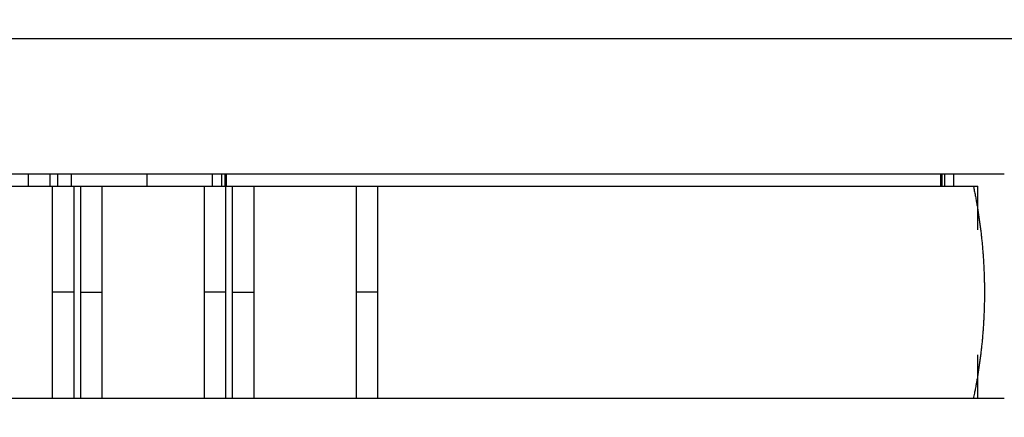
# Model space of a CAD drawing. Extents: x 37 to 594, y 0 to 399.
# Drawn here: x 393 to 425, y 134 to 147 of the extents above; entities that cross this region are included whole.
import ezdxf

# ---------------------------------------------------------------- set-up
doc = ezdxf.new("R2010")
doc.units = 0
doc.linetypes.add('HIDDENNEW0', pattern=[4.5, 1.5, -1.5, 1.5])
doc.layers.add('MUOTOVIIVAT', color=40, linetype='HIDDENNEW0')
doc.layers.add('TANGVIIVATNONDEF', color=3, linetype='HIDDENNEW0')

msp = doc.modelspace()

# ---------------------------------------------------------------- linework, layer by layer
at = {"layer": 'MUOTOVIIVAT', "color": 40, "linetype": 'CONTINUOUS'}
for p, q in [((382.34322, 142.27759), (425.45979, 142.27698)), ((393.33941, 141.87733), (393.33943, 142.27745)), ((394.28941, 142.27742), (394.28941, 141.87731)), ((394.74217, 142.27739), (394.74218, 141.87731)), ((397.24218, 141.87728), (397.2422, 142.27734)), ((399.68941, 142.27735), (399.68941, 141.87725)), ((399.80805, 141.87724), (399.80805, 142.27735)), ((399.8447, 142.27735), (399.8447, 141.87725)), ((423.37139, 141.87693), (423.37139, 142.27702)), ((423.40805, 142.27702), (423.40805, 141.87693)), ((423.48942, 142.27701), (423.48942, 141.87692)), ((390.76382, 141.8773), (394.11823, 141.87723)), ((393.33757, 141.87733), (393.33757, 141.87733)), ((394.11823, 141.87723), (394.83703, 141.87731)), ((394.83703, 141.87731), (395.04501, 141.87731)), ((395.04501, 141.87731), (395.76382, 141.87721)), ((395.76382, 141.87721), (399.11823, 141.87716)), ((399.11823, 141.87716), (399.83703, 141.87725)), ((399.83703, 141.87725), (400.04501, 141.87724)), ((400.04501, 141.87724), (400.76382, 141.87714)), ((400.76382, 141.87714), (404.11823, 141.87692)), ((404.11823, 141.87692), (404.83702, 141.87717)), ((404.83702, 141.87716), (424.441, 141.87691)), ((424.441, 141.87688), (424.59188, 141.87688)), ((424.5914, 140.43152), (424.59188, 141.87686)), ((424.59178, 134.877), (424.59134, 136.32201)), ((394.11815, 134.87743), (390.76372, 134.87748)), ((394.83694, 134.87731), (394.11813, 134.87744)), ((395.04492, 134.87731), (394.83694, 134.87731)), ((395.76372, 134.87739), (395.04492, 134.87731)), ((399.11813, 134.87736), (395.76372, 134.87741)), ((399.83694, 134.87725), (399.11813, 134.87735)), ((400.04492, 134.87724), (399.83694, 134.87725)), ((400.76372, 134.87732), (400.04492, 134.87724)), ((404.11813, 134.87729), (400.76372, 134.87734)), ((404.83694, 134.87718), (404.11813, 134.87724)), ((424.44095, 134.8769), (404.83694, 134.87718)), ((425.45969, 134.87701), (424.44095, 134.87701))]:
    msp.add_line(p, q, dxfattribs=at)
for points in [[(419.471, 151.80278, -0.000000001), (418.83703, 151.80278)], [(420.73893, 151.80278, -0.000000001), (420.10496, 151.80278)], [(393.63628, 125.35209, -0.000000011), (394.74574, 125.35209)], [(421.37281, 125.35211, 0.000000021), (423.2943, 125.35212)], [(388.08897, 125.35208, -0.000000015), (389.19843, 125.35208)], [(382.54166, 125.35207, -0.000000017), (383.65112, 125.35207, -0.000000018), (384.76058, 125.35207)], [(386.50476, 151.80277, -0.000000121), (385.8508, 151.80277, 0.000000027), (385.23683, 151.80276, 0.000000519), (384.68177, 151.80276, -0.000000146), (383.9689, 151.80276, -0.000001534), (382.87092, 151.80277, -0.00000083), (381.43301, 151.80278, -0.000000371)], [(387.7727, 151.80277, 0.000000031), (387.1438, 151.80277)], [(424.441, 141.87691), (424.45696, 141.80018, -0.001145779), (424.47256, 141.72339, -0.001146058), (424.48781, 141.64653, -0.00114615), (424.50271, 141.5696, -0.001146094), (424.51724, 141.49261, -0.001146106), (424.53143, 141.41556, -0.001146127), (424.54525, 141.33845, -0.001146156), (424.55872, 141.26128, -0.00114617), (424.57183, 141.18405, -0.001146198), (424.58459, 141.10677, -0.001146221), (424.59699, 141.02942, -0.001146251), (424.60904, 140.95202, -0.001146281), (424.62072, 140.87457, -0.001146313), (424.63206, 140.79706, -0.001146349), (424.64302, 140.7195, -0.001146382), (424.65364, 140.6419, -0.001146425), (424.6639, 140.56424, -0.00114646), (424.6738, 140.48653, -0.00114651), (424.68334, 140.40878, -0.001146546), (424.69253, 140.33098, -0.001146602), (424.70135, 140.25313, -0.001146639), (424.70982, 140.17524, -0.001146703), (424.71792, 140.09731, -0.001146741), (424.72568, 140.01934, -0.001146811), (424.73306, 139.94132, -0.001146851), (424.7401, 139.86327, -0.001146927), (424.74676, 139.78518, -0.001146968), (424.75308, 139.70705, -0.001147051), (424.75903, 139.62888, -0.001147093), (424.76462, 139.55068, -0.001147182), (424.76985, 139.47245, -0.001147225), (424.77472, 139.39419, -0.001147319), (424.77923, 139.31589, -0.001147364), (424.78338, 139.23756, -0.001147465), (424.78717, 139.15921, -0.001147508), (424.7906, 139.08082, -0.001147624), (424.79366, 139.00241, -0.001147663), (424.79637, 138.92397, -0.001147709), (424.79871, 138.84551, -0.00114782), (424.8007, 138.76703, -0.001148316), (424.80231, 138.68853, -0.001148489), (424.80357, 138.61004, -0.001148822), (424.80446, 138.53155, -0.001148285), (424.805, 138.45308, -0.001145861), (424.80517, 138.37463, -0.001145207), (424.80498, 138.29618, -0.001146368), (424.80442, 138.21775, -0.001147001), (424.80351, 138.13935, -0.001146877), (424.80223, 138.06096, -0.001146784), (424.8006, 137.98259, -0.001146662), (424.7986, 137.90424, -0.001146613), (424.79624, 137.82591, -0.001146475), (424.79352, 137.7476, -0.001146407), (424.79044, 137.66932, -0.001146285), (424.787, 137.59107, -0.001146224), (424.7832, 137.51284, -0.001146104), (424.77904, 137.43464, -0.001146041), (424.77453, 137.35646, -0.001145928), (424.76964, 137.27832, -0.001145866), (424.76441, 137.20021, -0.001145758), (424.75881, 137.12213, -0.001145698), (424.75285, 137.04408, -0.001145597), (424.74653, 136.96607, -0.001145536), (424.73986, 136.8881, -0.001145437), (424.73282, 136.81016, -0.001145383), (424.72544, 136.73225, -0.001145307), (424.71768, 136.65439, -0.001145231), (424.70958, 136.57657, -0.001145102), (424.70111, 136.49879, -0.001145109), (424.69229, 136.42105, -0.001145199), (424.6831, 136.34335, -0.001144914), (424.67357, 136.2657, -0.001144258), (424.66367, 136.1881, -0.001145017), (424.65342, 136.11053, -0.001146995), (424.6428, 136.03301, -0.00114409), (424.63184, 135.95556, -0.001137055), (424.62052, 135.87819, -0.001146855), (424.60884, 135.80079, -0.001170039), (424.59677, 135.72333, -0.001136753), (424.58441, 135.64623, -0.001061395), (424.57179, 135.56965, -0.001171404), (424.55856, 135.49189, -0.001396271), (424.5446, 135.41239, -0.001059803), (424.53129, 135.33778, -0.000363756), (424.51908, 135.27035, -0.001494801), (424.50259, 135.1839, -0.002572079), (424.47617, 135.05093, -0.001257362), (424.44095, 134.8769, -0.000666186)]]:
    msp.add_lwpolyline(points, format="xyb", dxfattribs=at)
at = {"layer": 'TANGVIIVATNONDEF', "color": 3, "linetype": 'CONTINUOUS'}
for p, q in [((394.03941, 142.27743), (394.03943, 141.87728)), ((399.38941, 141.87725), (399.38941, 142.27735)), ((423.78941, 142.27702), (423.78941, 141.87692)), ((394.83698, 138.37731), (394.11818, 138.37732)), ((395.04496, 138.37731), (395.76377, 138.3773)), ((399.83698, 138.37724), (399.11818, 138.37725)), ((400.04496, 138.37724), (400.76377, 138.37723)), ((404.83698, 138.37717), (404.11818, 138.37718))]:
    msp.add_line(p, q, dxfattribs=at)
for points in [[(388.14685, 125.38617, -0.00000002), (388.88536, 125.38617, -0.000000005), (389.62387, 125.38617, 0), (390.36237, 125.38617)], [(388.88601, 151.76869, 0.000000002), (389.6245, 151.76869)], [(394.05546, 151.76869, 0.000000003), (394.79395, 151.76869)], [(379.56064, 130.42878, -0.000000008), (380.81064, 130.42878)], [(408.31065, 130.4288, 0.000000009), (409.56, 130.4288)], [(402.91738, 151.7687, 0.000000005), (403.65587, 151.7687)], [(407.99924, 127.97547, 0.000000007), (407.0618, 127.97547)], [(404.39436, 151.7687, 0.000000006), (405.13285, 151.7687)], [(391.83938, 125.38617, -0.000000006), (392.57789, 125.38617)], [(393.3164, 125.38617, -0.000000007), (394.0549, 125.38617)], [(412.51778, 151.76871, 0.000000008), (413.25625, 151.76871)], [(420.186, 127.97547, 0.000000011), (419.24855, 127.97547)], [(424.87321, 127.97547, 0.000000012), (423.93577, 127.97547)], [(419.40508, 130.42882, 0.00000002), (420.81065, 130.42882, 0.000000037), (422.97554, 130.42882)], [(397.74743, 125.38617, -0.000000011), (398.48594, 125.38617)], [(399.22445, 125.38617, -0.000000012), (399.96295, 125.38617)], [(422.02628, 151.76872, 0.000000014), (422.85668, 151.76872, 0.000000024), (424.13569, 151.76872)], [(422.02622, 125.38614, -0.000000037), (422.85663, 125.38614, -0.000000067), (424.13566, 125.38613, -0.000000033), (425.81065, 125.38613)], [(382.23957, 151.76868, -0.000001031), (382.97806, 151.76869, -0.000001337), (383.71655, 151.76869, -0.000001038), (384.45505, 151.76869, -0.00000006), (385.19354, 151.76869, 0.000000264), (385.93203, 151.76869, 0.000000016), (386.67053, 151.76869, -0.000000066), (387.40902, 151.76869)], [(406.6095, 125.38616, -0.000000017), (407.34801, 125.38616)], [(409.56353, 125.38616, -0.000000019), (410.30203, 125.38616)], [(411.04054, 125.38616, -0.00000002), (411.77905, 125.38616, -0.000000021), (412.51755, 125.38616)], [(414.73317, 125.38616, -0.000000023), (415.47157, 125.38615, -0.000000023), (416.2097, 125.38615, -0.000000024), (416.94859, 125.38615)], [(417.68859, 125.38615, -0.000000025), (418.4256, 125.38615, -0.000000024), (419.1582, 125.38615, -0.000000027), (419.90261, 125.38614, -0.000000033), (420.66441, 125.38614)], [(382.23881, 125.38617, 0.000001023), (382.97731, 125.38617, 0.000001327), (383.71582, 125.38617, 0.000001031), (384.45432, 125.38617, 0.000000059), (385.19283, 125.38617, -0.000000263), (385.93134, 125.38617)], [(386.66984, 125.38617, 0.000000064), (387.40835, 125.38617)], [(425.81065, 146.72603), (424.56065, 146.72602, -0.000000053), (423.31065, 146.72602, -0.000000047), (422.06065, 146.72602, -0.000000053), (420.81065, 146.72602, -0.000000072), (419.56065, 146.72601, -0.000000087), (418.31065, 146.72601, -0.0000001), (417.06065, 146.72601, -0.000000112), (415.81064, 146.72601, -0.000000127), (414.56064, 146.72601, -0.00000014), (413.31064, 146.72601, -0.000000155), (412.06064, 146.72602, -0.000000167), (410.81064, 146.72602, -0.000000182), (409.56064, 146.72602, -0.000000195), (408.31064, 146.72603, -0.000000209), (407.06064, 146.72603, -0.000000222), (405.81064, 146.72604, -0.000000236), (404.56064, 146.72605, -0.000000249), (403.31065, 146.72606, -0.000000263), (402.06065, 146.72607, -0.000000276), (400.81065, 146.72608, -0.000000291), (399.56064, 146.7261, -0.000000304), (398.31065, 146.72611, -0.000000318), (397.0607, 146.72613, -0.000000331), (395.81066, 146.72615, -0.000000346), (394.5605, 146.72617, -0.000000358), (393.31066, 146.72619, -0.000000369), (392.06131, 146.72622, -0.000000386), (390.81067, 146.72624, -0.00000041), (389.55814, 146.72627, -0.000000409), (388.31068, 146.7263, -0.000000391), (387.07067, 146.72633, -0.000000451), (385.81069, 146.72637, -0.000000566), (384.52127, 146.72641, -0.00000043), (383.3107, 146.72645, -0.000000125), (382.21627, 146.72648, -0.000000651), (380.81071, 146.72653, -0.00000118), (378.64583, 146.72662, -0.000000581), (375.81074, 146.72674, -0.000000305)], [(394.11822, 141.87721), (394.11822, 141.78984, -0.000000087), (394.11822, 141.70245, -0.000000087), (394.11822, 141.61505, -0.000000087), (394.11822, 141.52765, -0.000000088), (394.11822, 141.44023, -0.000000089), (394.11822, 141.35281, -0.00000009), (394.11822, 141.26538, -0.000000091), (394.11822, 141.17794, -0.000000091), (394.11821, 141.0905, -0.000000092), (394.11821, 141.00304, -0.000000093), (394.11821, 140.91558, -0.000000094), (394.11821, 140.82812, -0.000000094), (394.11821, 140.74064, -0.000000095), (394.11821, 140.65316, -0.000000096), (394.11821, 140.56568, -0.000000097), (394.11821, 140.47819, -0.000000097), (394.11821, 140.39069, -0.000000098), (394.1182, 140.30319, -0.000000099), (394.1182, 140.21568, -0.0000001), (394.1182, 140.12817, -0.000000101), (394.1182, 140.04065, -0.000000101), (394.1182, 139.95313, -0.000000102), (394.1182, 139.86561, -0.000000103), (394.1182, 139.77808, -0.000000104), (394.1182, 139.69053, -0.000000104), (394.11819, 139.60301, -0.000000104), (394.11819, 139.51552, -0.000000106), (394.11819, 139.42793, -0.000000109), (394.11819, 139.34021, -0.000000107), (394.11819, 139.25284, -0.0000001), (394.11819, 139.16599, -0.000000111), (394.11818, 139.07774, -0.000000134), (394.11818, 138.98743, -0.000000102), (394.11818, 138.90264, -0.000000034), (394.11818, 138.82598, -0.000000147), (394.11818, 138.72753, -0.000000255), (394.11817, 138.57589, -0.000000125), (394.11817, 138.37731, -0.000000066)], [(394.83698, 138.37731), (394.83698, 138.46487, 0.000000043), (394.83698, 138.55242, 0.000000043), (394.83698, 138.63998, 0.000000043), (394.83699, 138.72754, 0.000000042), (394.83699, 138.81509, 0.000000041), (394.83699, 138.90265, 0.00000004), (394.83699, 138.9902, 0.00000004), (394.83699, 139.07775, 0.000000039), (394.83699, 139.1653, 0.000000038), (394.83699, 139.25285, 0.000000037), (394.837, 139.3404, 0.000000036), (394.837, 139.42795, 0.000000036), (394.837, 139.51549, 0.000000035), (394.837, 139.60303, 0.000000034), (394.837, 139.69057, 0.000000033), (394.837, 139.7781, 0.000000032), (394.837, 139.86563, 0.000000032), (394.837, 139.95316, 0.000000031), (394.83701, 140.04068, 0.00000003), (394.83701, 140.1282, 0.000000029), (394.83701, 140.21571, 0.000000028), (394.83701, 140.30322, 0.000000028), (394.83701, 140.39073, 0.000000027), (394.83701, 140.47823, 0.000000026), (394.83701, 140.56573, 0.000000025), (394.83701, 140.65321, 0.000000024), (394.83702, 140.74065, 0.000000024), (394.83702, 140.82817, 0.000000023), (394.83702, 140.91582, 0.000000022), (394.83702, 141.0031), (394.83702, 141.08986, 0.000000021), (394.83702, 141.17801, 0.000000023), (394.83702, 141.26821, 0.000000018), (394.83702, 141.35289), (394.83702, 141.42944, 0.000000022), (394.83703, 141.52773, 0.000000035), (394.83703, 141.6791, 0.000000017), (394.83703, 141.87732)], [(395.045, 141.87732), (395.045, 141.78993, -0.000000169), (395.045, 141.70254, -0.000000169), (395.045, 141.61514, -0.000000169), (395.045, 141.52773, -0.00000017), (395.045, 141.44031, -0.00000017), (395.045, 141.35288, -0.000000171), (395.045, 141.26545, -0.000000172), (395.04499, 141.17801, -0.000000172), (395.04499, 141.09056, -0.000000173), (395.04499, 141.0031, -0.000000173), (395.04499, 140.91564, -0.000000174), (395.04499, 140.82817, -0.000000175), (395.04499, 140.74069, -0.000000175), (395.04499, 140.65321, -0.000000176), (395.04499, 140.56572, -0.000000176), (395.04499, 140.47823, -0.000000177), (395.04499, 140.39073, -0.000000178), (395.04499, 140.30322, -0.000000178), (395.04499, 140.21571, -0.000000179), (395.04498, 140.1282, -0.00000018), (395.04498, 140.04068, -0.00000018), (395.04498, 139.95316, -0.000000181), (395.04498, 139.86563, -0.000000181), (395.04498, 139.7781, -0.000000182), (395.04498, 139.69055, -0.000000183), (395.04498, 139.60303, -0.000000182), (395.04497, 139.51553, -0.000000184), (395.04497, 139.42794, -0.000000189), (395.04497, 139.34022, -0.000000184), (395.04497, 139.25285, -0.000000172), (395.04497, 139.166, -0.000000191), (395.04496, 139.07775, -0.000000229), (395.04496, 138.98744, -0.000000174), (395.04496, 138.90265, -0.000000059), (395.04496, 138.82599, -0.000000247), (395.04496, 138.72754, -0.000000428), (395.04495, 138.5759, -0.000000209), (395.04495, 138.37731, -0.000000111)], [(395.76376, 138.37731), (395.76376, 138.46487, 0.000000122), (395.76376, 138.55242, 0.000000122), (395.76376, 138.63997, 0.000000122), (395.76376, 138.72753, 0.000000121), (395.76377, 138.81508, 0.00000012), (395.76377, 138.90263, 0.00000012), (395.76377, 138.99018, 0.000000119), (395.76377, 139.07773, 0.000000118), (395.76377, 139.16528, 0.000000118), (395.76377, 139.25283, 0.000000117), (395.76378, 139.34037, 0.000000117), (395.76378, 139.42791, 0.000000116), (395.76378, 139.51545, 0.000000115), (395.76378, 139.60299, 0.000000115), (395.76378, 139.69053, 0.000000114), (395.76378, 139.77806, 0.000000113), (395.76378, 139.86559, 0.000000113), (395.76379, 139.95311, 0.000000112), (395.76379, 140.04063, 0.000000111), (395.76379, 140.12815, 0.000000111), (395.76379, 140.21566, 0.00000011), (395.76379, 140.30317, 0.000000109), (395.76379, 140.39067, 0.000000109), (395.76379, 140.47817, 0.000000108), (395.76379, 140.56567, 0.000000107), (395.7638, 140.65315, 0.000000106), (395.7638, 140.74058, 0.000000106), (395.7638, 140.8281, 0.000000108), (395.7638, 140.91574, 0.000000104), (395.7638, 141.00303, 0.000000097), (395.7638, 141.08978, 0.000000106), (395.7638, 141.17793, 0.000000125), (395.7638, 141.26812, 0.000000095), (395.7638, 141.3528, 0.000000034), (395.7638, 141.42935, 0.000000132), (395.7638, 141.52764, 0.000000224), (395.76381, 141.679, 0.000000109), (395.76381, 141.87721, 0.000000058)], [(399.11822, 141.87716), (399.11822, 141.78978, -0.000000129), (399.11822, 141.70239, -0.000000129), (399.11822, 141.615, -0.000000129), (399.11822, 141.52759, -0.00000013), (399.11821, 141.44017, -0.000000131), (399.11821, 141.35275, -0.000000131), (399.11821, 141.26532, -0.000000132), (399.11821, 141.17788, -0.000000133), (399.11821, 141.09043, -0.000000133), (399.11821, 141.00298, -0.000000134), (399.11821, 140.91552, -0.000000135), (399.11821, 140.82805, -0.000000136), (399.11821, 140.74058, -0.000000136), (399.11821, 140.6531, -0.000000137), (399.11821, 140.56561, -0.000000138), (399.11821, 140.47812, -0.000000138), (399.11821, 140.39062, -0.000000139), (399.1182, 140.30312, -0.00000014), (399.1182, 140.21561, -0.000000141), (399.1182, 140.1281, -0.000000141), (399.1182, 140.04058, -0.000000142), (399.1182, 139.95306, -0.000000143), (399.1182, 139.86554, -0.000000144), (399.1182, 139.77801, -0.000000145), (399.11819, 139.69047, -0.000000145), (399.11819, 139.60295, -0.000000145), (399.11819, 139.51545, -0.000000147), (399.11819, 139.42787, -0.000000151), (399.11819, 139.34015, -0.000000147), (399.11819, 139.25278, -0.000000138), (399.11818, 139.16593, -0.000000153), (399.11818, 139.07768, -0.000000184), (399.11818, 138.98737, -0.00000014), (399.11818, 138.90258, -0.000000047), (399.11818, 138.82592, -0.000000199), (399.11817, 138.72748, -0.000000346), (399.11817, 138.57584, -0.000000169), (399.11817, 138.37726, -0.00000009)], [(399.83698, 138.37726), (399.83698, 138.46482, 0.000000083), (399.83698, 138.55237, 0.000000084), (399.83698, 138.63993, 0.000000083), (399.83698, 138.72748, 0.000000082), (399.83698, 138.81504, 0.000000082), (399.83699, 138.90259, 0.000000081), (399.83699, 138.99014, 0.00000008), (399.83699, 139.07769, 0.000000079), (399.83699, 139.16524, 0.000000079), (399.83699, 139.25279, 0.000000078), (399.83699, 139.34034, 0.000000077), (399.837, 139.42788, 0.000000076), (399.837, 139.51543, 0.000000076), (399.837, 139.60297, 0.000000075), (399.837, 139.6905, 0.000000074), (399.837, 139.77804, 0.000000073), (399.837, 139.86557, 0.000000073), (399.837, 139.95309, 0.000000072), (399.837, 140.04062, 0.000000071), (399.83701, 140.12814, 0.00000007), (399.83701, 140.21565, 0.00000007), (399.83701, 140.30316, 0.000000069), (399.83701, 140.39066, 0.000000068), (399.83701, 140.47816, 0.000000067), (399.83701, 140.56567, 0.000000066), (399.83701, 140.65315, 0.000000065), (399.83701, 140.74059, 0.000000065), (399.83702, 140.82811, 0.000000066), (399.83702, 140.91576, 0.000000063), (399.83702, 141.00304, 0.000000058), (399.83702, 141.0898, 0.000000063), (399.83702, 141.17795, 0.000000074), (399.83702, 141.26815, 0.000000056), (399.83702, 141.35283, 0.000000021), (399.83702, 141.42938, 0.000000077), (399.83702, 141.52767, 0.000000129), (399.83702, 141.67905, 0.000000063), (399.83703, 141.87726, 0.000000033)], [(400.04499, 141.87726), (400.04499, 141.78988, -0.000000208), (400.04499, 141.70249, -0.000000208), (400.04499, 141.61508, -0.000000208), (400.04499, 141.52767, -0.000000209), (400.04499, 141.44025, -0.000000209), (400.04499, 141.35283, -0.00000021), (400.04499, 141.26539, -0.000000211), (400.04499, 141.17795, -0.000000211), (400.04499, 141.0905, -0.000000212), (400.04499, 141.00304, -0.000000213), (400.04499, 140.91558, -0.000000213), (400.04499, 140.82811, -0.000000214), (400.04499, 140.74063, -0.000000214), (400.04499, 140.65315, -0.000000215), (400.04499, 140.56566, -0.000000216), (400.04499, 140.47816, -0.000000216), (400.04499, 140.39066, -0.000000217), (400.04499, 140.30316, -0.000000218), (400.04498, 140.21565, -0.000000218), (400.04498, 140.12813, -0.000000219), (400.04498, 140.04061, -0.00000022), (400.04498, 139.95309, -0.00000022), (400.04498, 139.86557, -0.000000221), (400.04498, 139.77803, -0.000000222), (400.04498, 139.69049, -0.000000222), (400.04497, 139.60296, -0.000000221), (400.04497, 139.51547, -0.000000224), (400.04497, 139.42788, -0.000000229), (400.04497, 139.34016, -0.000000223), (400.04497, 139.25279, -0.000000209), (400.04496, 139.16594, -0.000000232), (400.04496, 139.07769, -0.000000278), (400.04496, 138.98738, -0.000000211), (400.04496, 138.90259, -0.000000071), (400.04496, 138.82593, -0.0000003), (400.04495, 138.72748, -0.000000518), (400.04495, 138.57584, -0.000000254), (400.04494, 138.37726, -0.000000134)], [(400.76375, 138.37721), (400.76375, 138.46477, 0.000000162), (400.76376, 138.55232, 0.000000163), (400.76376, 138.63988, 0.000000162), (400.76376, 138.72743, 0.000000161), (400.76376, 138.81499, 0.000000161), (400.76377, 138.90254, 0.00000016), (400.76377, 138.99009, 0.000000159), (400.76377, 139.07765, 0.000000159), (400.76377, 139.1652, 0.000000158), (400.76377, 139.25274, 0.000000157), (400.76377, 139.34029, 0.000000157), (400.76378, 139.42783, 0.000000156), (400.76378, 139.51538, 0.000000155), (400.76378, 139.60292, 0.000000154), (400.76378, 139.69045, 0.000000154), (400.76378, 139.77798, 0.000000153), (400.76378, 139.86551, 0.000000152), (400.76379, 139.95304, 0.000000152), (400.76379, 140.04056, 0.000000151), (400.76379, 140.12808, 0.00000015), (400.76379, 140.21559, 0.00000015), (400.76379, 140.3031, 0.000000149), (400.76379, 140.3906, 0.000000148), (400.76379, 140.4781, 0.000000148), (400.76379, 140.56561, 0.000000147), (400.76379, 140.65308, 0.000000145), (400.7638, 140.74052, 0.000000146), (400.7638, 140.82804, 0.000000148), (400.7638, 140.91568, 0.000000143), (400.7638, 141.00297, 0.000000134), (400.7638, 141.08972, 0.000000146), (400.7638, 141.17787, 0.000000173), (400.7638, 141.26807, 0.000000131), (400.7638, 141.35274, 0.000000046), (400.7638, 141.42929, 0.000000183), (400.7638, 141.52758, 0.000000312), (400.7638, 141.67895, 0.000000153), (400.7638, 141.87716, 0.000000081)], [(404.11821, 141.87691), (404.11821, 141.78953, -0.00000017), (404.11821, 141.70215, -0.00000017), (404.11821, 141.61476, -0.00000017), (404.11821, 141.52736, -0.000000171), (404.11821, 141.43995, -0.000000172), (404.11821, 141.35253, -0.000000173), (404.11821, 141.2651, -0.000000173), (404.11821, 141.17767, -0.000000174), (404.11821, 141.09023, -0.000000175), (404.11821, 141.00278, -0.000000175), (404.11821, 140.91532, -0.000000176), (404.11821, 140.82786, -0.000000177), (404.11821, 140.74039, -0.000000177), (404.11821, 140.65291, -0.000000178), (404.11821, 140.56543, -0.000000179), (404.11821, 140.47794, -0.000000179), (404.1182, 140.39045, -0.00000018), (404.1182, 140.30295, -0.000000181), (404.1182, 140.21545, -0.000000182), (404.1182, 140.12794, -0.000000182), (404.1182, 140.04043, -0.000000183), (404.1182, 139.95291, -0.000000184), (404.1182, 139.86539, -0.000000184), (404.1182, 139.77787, -0.000000185), (404.11819, 139.69033, -0.000000186), (404.11819, 139.60281, -0.000000185), (404.11819, 139.51532, -0.000000187), (404.11819, 139.42773, -0.000000192), (404.11819, 139.34002, -0.000000187), (404.11818, 139.25265, -0.000000175), (404.11818, 139.16581, -0.000000194), (404.11818, 139.07756, -0.000000233), (404.11818, 138.98725, -0.000000177), (404.11818, 138.90247, -0.00000006), (404.11817, 138.82581, -0.000000252), (404.11817, 138.72737, -0.000000437), (404.11817, 138.57573, -0.000000214), (404.11816, 138.37716, -0.000000113)], [(404.83697, 138.37716), (404.83697, 138.46472, 0.000000124), (404.83698, 138.55227, 0.000000124), (404.83698, 138.63983, 0.000000124), (404.83698, 138.72739, 0.000000123), (404.83698, 138.81494, 0.000000122), (404.83698, 138.9025, 0.000000121), (404.83699, 138.99005, 0.000000121), (404.83699, 139.07761, 0.00000012), (404.83699, 139.16516, 0.000000119), (404.83699, 139.25271, 0.000000118), (404.83699, 139.34026, 0.000000118), (404.83699, 139.4278, 0.000000117), (404.837, 139.51535, 0.000000116), (404.837, 139.60289, 0.000000116), (404.837, 139.69042, 0.000000115), (404.837, 139.77796, 0.000000114), (404.837, 139.86549, 0.000000113), (404.837, 139.95302, 0.000000113), (404.837, 140.04054, 0.000000112), (404.83701, 140.12806, 0.000000111), (404.83701, 140.21557, 0.000000111), (404.83701, 140.30308, 0.00000011), (404.83701, 140.39059, 0.000000109), (404.83701, 140.47809, 0.000000109), (404.83701, 140.56559, 0.000000108), (404.83701, 140.65307, 0.000000106), (404.83701, 140.74051, 0.000000107), (404.83701, 140.82803, 0.000000108), (404.83701, 140.91567, 0.000000104), (404.83702, 141.00296, 0.000000097), (404.83702, 141.08972, 0.000000106), (404.83702, 141.17786, 0.000000125), (404.83702, 141.26806, 0.000000095), (404.83702, 141.35274, 0.000000034), (404.83702, 141.42929, 0.000000131), (404.83702, 141.52758, 0.000000223), (404.83702, 141.67895, 0.000000109), (404.83702, 141.87716, 0.000000058)], [(394.11817, 138.37731), (394.11817, 138.28976, -0.000000118), (394.11817, 138.20221, -0.000000117), (394.11817, 138.11465, -0.000000118), (394.11817, 138.0271, -0.000000119), (394.11817, 137.93955, -0.00000012), (394.11817, 137.852, -0.000000121), (394.11817, 137.76445, -0.000000121), (394.11817, 137.6769, -0.000000122), (394.11816, 137.58935, -0.000000123), (394.11816, 137.5018, -0.000000124), (394.11816, 137.41426, -0.000000125), (394.11816, 137.32672, -0.000000125), (394.11816, 137.23918, -0.000000126), (394.11816, 137.15164, -0.000000127), (394.11816, 137.06411, -0.000000128), (394.11816, 136.97658, -0.000000129), (394.11816, 136.88905, -0.000000129), (394.11816, 136.80153, -0.00000013), (394.11816, 136.71401, -0.000000131), (394.11815, 136.62649, -0.000000132), (394.11815, 136.53898, -0.000000133), (394.11815, 136.45147, -0.000000134), (394.11815, 136.36398, -0.000000134), (394.11815, 136.27648, -0.000000136), (394.11815, 136.18897, -0.000000136), (394.11815, 136.1015, -0.000000136), (394.11814, 136.01407, -0.000000138), (394.11814, 135.92655, -0.000000142), (394.11814, 135.83891, -0.000000138), (394.11814, 135.75163, -0.00000013), (394.11814, 135.66487, -0.000000144), (394.11814, 135.57673, -0.000000174), (394.11813, 135.48654, -0.000000132), (394.11813, 135.40186, -0.000000044), (394.11813, 135.32532, -0.000000189), (394.11813, 135.22703, -0.000000329), (394.11812, 135.07567, -0.000000161), (394.11812, 134.87746, -0.000000085)], [(394.83693, 134.87731), (394.83693, 134.96469, 0.000000077), (394.83693, 135.05209, 0.000000077), (394.83693, 135.13949, 0.000000077), (394.83694, 135.2269, 0.000000075), (394.83694, 135.31431, 0.000000075), (394.83694, 135.40174, 0.000000074), (394.83694, 135.48917, 0.000000073), (394.83694, 135.57662, 0.000000072), (394.83694, 135.66407, 0.000000071), (394.83694, 135.75152, 0.00000007), (394.83695, 135.83899, 0.000000069), (394.83695, 135.92646, 0.000000069), (394.83695, 136.01393, 0.000000068), (394.83695, 136.10141, 0.000000067), (394.83695, 136.1889, 0.000000066), (394.83695, 136.2764, 0.000000065), (394.83695, 136.3639, 0.000000064), (394.83696, 136.4514, 0.000000064), (394.83696, 136.53891, 0.000000063), (394.83696, 136.62643, 0.000000062), (394.83696, 136.71394, 0.000000061), (394.83696, 136.80147, 0.00000006), (394.83696, 136.88899, 0.000000059), (394.83696, 136.97652, 0.000000059), (394.83696, 137.06407, 0.000000058), (394.83697, 137.1516, 0.000000056), (394.83697, 137.23909, 0.000000056), (394.83697, 137.32668, 0.000000056), (394.83697, 137.4144, 0.000000054), (394.83697, 137.50177, 0.00000005), (394.83697, 137.58862, 0.000000054), (394.83697, 137.67687, 0.000000062), (394.83697, 137.76719, 0.000000047), (394.83697, 137.85198), (394.83697, 137.92864, 0.000000064), (394.83698, 138.02709, 0.000000107), (394.83698, 138.17873, 0.000000052), (394.83698, 138.37731, 0.000000028)], [(395.04495, 138.37731), (395.04495, 138.28976, -0.000000194), (395.04495, 138.2022, -0.000000194), (395.04495, 138.11464, -0.000000194), (395.04495, 138.02709, -0.000000195), (395.04495, 137.93953, -0.000000196), (395.04495, 137.85198, -0.000000196), (395.04495, 137.76442, -0.000000197), (395.04495, 137.67687, -0.000000198), (395.04494, 137.58932, -0.000000198), (395.04494, 137.50177, -0.000000199), (395.04494, 137.41422, -0.0000002), (395.04494, 137.32668, -0.0000002), (395.04494, 137.23913, -0.000000201), (395.04494, 137.15159, -0.000000202), (395.04494, 137.06406, -0.000000202), (395.04494, 136.97652, -0.000000203), (395.04494, 136.88899, -0.000000204), (395.04494, 136.80146, -0.000000204), (395.04494, 136.71394, -0.000000205), (395.04494, 136.62642, -0.000000206), (395.04493, 136.53891, -0.000000207), (395.04493, 136.4514, -0.000000207), (395.04493, 136.3639, -0.000000208), (395.04493, 136.27639, -0.000000209), (395.04493, 136.18889, -0.000000209), (395.04493, 136.10141, -0.000000209), (395.04492, 136.01397, -0.000000211), (395.04492, 135.92645, -0.000000216), (395.04492, 135.83881, -0.000000211), (395.04492, 135.75152, -0.000000197), (395.04492, 135.66476, -0.000000219), (395.04491, 135.57661, -0.000000262), (395.04491, 135.48642, -0.000000199), (395.04491, 135.40174, -0.000000067), (395.04491, 135.32519, -0.000000283), (395.04491, 135.2269, -0.00000049), (395.0449, 135.07553, -0.00000024), (395.0449, 134.87731, -0.000000127)], [(395.7637, 134.87741), (395.76371, 134.96479, 0.00000015), (395.76371, 135.05218, 0.000000151), (395.76371, 135.13957, 0.00000015), (395.76371, 135.22698, 0.000000149), (395.76372, 135.31439, 0.000000148), (395.76372, 135.40182, 0.000000148), (395.76372, 135.48925, 0.000000147), (395.76372, 135.57668, 0.000000146), (395.76372, 135.66413, 0.000000146), (395.76372, 135.75158, 0.000000145), (395.76373, 135.83904, 0.000000144), (395.76373, 135.92651, 0.000000143), (395.76373, 136.01398, 0.000000143), (395.76373, 136.10146, 0.000000142), (395.76373, 136.18895, 0.000000141), (395.76373, 136.27644, 0.000000141), (395.76374, 136.36393, 0.00000014), (395.76374, 136.45144, 0.000000139), (395.76374, 136.53894, 0.000000138), (395.76374, 136.62646, 0.000000138), (395.76374, 136.71397, 0.000000137), (395.76374, 136.80149, 0.000000136), (395.76374, 136.88901, 0.000000136), (395.76374, 136.97655, 0.000000135), (395.76375, 137.06409, 0.000000134), (395.76375, 137.15161, 0.000000133), (395.76375, 137.23911, 0.000000133), (395.76375, 137.32669, 0.000000135), (395.76375, 137.41441, 0.000000131), (395.76375, 137.50178, 0.000000121), (395.76375, 137.58863, 0.000000133), (395.76375, 137.67688, 0.000000157), (395.76375, 137.76719, 0.000000119), (395.76375, 137.85198, 0.000000042), (395.76375, 137.92864, 0.000000166), (395.76375, 138.02709, 0.000000283), (395.76375, 138.17873, 0.000000138), (395.76376, 138.37731, 0.000000073)], [(399.11817, 138.37726), (399.11817, 138.28971, -0.000000158), (399.11817, 138.20215, -0.000000158), (399.11817, 138.1146, -0.000000158), (399.11817, 138.02704, -0.000000159), (399.11817, 137.93949, -0.00000016), (399.11816, 137.85194, -0.000000161), (399.11816, 137.76438, -0.000000161), (399.11816, 137.67683, -0.000000162), (399.11816, 137.58928, -0.000000163), (399.11816, 137.50174, -0.000000164), (399.11816, 137.41419, -0.000000165), (399.11816, 137.32665, -0.000000165), (399.11816, 137.2391, -0.000000166), (399.11816, 137.15157, -0.000000167), (399.11816, 137.06403, -0.000000168), (399.11816, 136.9765, -0.000000169), (399.11816, 136.88897, -0.000000169), (399.11816, 136.80145, -0.00000017), (399.11815, 136.71393, -0.000000171), (399.11815, 136.62641, -0.000000172), (399.11815, 136.5389, -0.000000172), (399.11815, 136.45139, -0.000000173), (399.11815, 136.36389, -0.000000174), (399.11815, 136.27639, -0.000000175), (399.11815, 136.18889, -0.000000176), (399.11814, 136.10141, -0.000000175), (399.11814, 136.01398, -0.000000178), (399.11814, 135.92646, -0.000000182), (399.11814, 135.83882, -0.000000178), (399.11814, 135.75153, -0.000000166), (399.11814, 135.66478, -0.000000185), (399.11813, 135.57663, -0.000000222), (399.11813, 135.48644, -0.000000169), (399.11813, 135.40177, -0.000000057), (399.11813, 135.32522, -0.00000024), (399.11812, 135.22693, -0.000000417), (399.11812, 135.07557, -0.000000204), (399.11812, 134.87736, -0.000000108)], [(399.83692, 134.87726), (399.83693, 134.96464, 0.000000116), (399.83693, 135.05203, 0.000000116), (399.83693, 135.13943, 0.000000116), (399.83693, 135.22684, 0.000000114), (399.83693, 135.31426, 0.000000114), (399.83694, 135.40168, 0.000000113), (399.83694, 135.48912, 0.000000112), (399.83694, 135.57656, 0.000000111), (399.83694, 135.66401, 0.00000011), (399.83694, 135.75146, 0.000000109), (399.83694, 135.83892, 0.000000109), (399.83695, 135.92639, 0.000000108), (399.83695, 136.01387, 0.000000107), (399.83695, 136.10135, 0.000000106), (399.83695, 136.18884, 0.000000105), (399.83695, 136.27633, 0.000000105), (399.83695, 136.36383, 0.000000104), (399.83695, 136.45134, 0.000000103), (399.83696, 136.53885, 0.000000102), (399.83696, 136.62636, 0.000000101), (399.83696, 136.71388, 0.000000101), (399.83696, 136.8014, 0.0000001), (399.83696, 136.88893, 0.000000099), (399.83696, 136.97646, 0.000000098), (399.83696, 137.06401, 0.000000097), (399.83696, 137.15153, 0.000000096), (399.83697, 137.23903, 0.000000096), (399.83697, 137.32662, 0.000000097), (399.83697, 137.41434, 0.000000094), (399.83697, 137.50171, 0.000000087), (399.83697, 137.58856, 0.000000095), (399.83697, 137.67681, 0.000000111), (399.83697, 137.76713, 0.000000084), (399.83697, 137.85192, 0.00000003), (399.83697, 137.92858, 0.000000116), (399.83697, 138.02703, 0.000000197), (399.83697, 138.17867, 0.000000096), (399.83698, 138.37726, 0.000000051)], [(400.04494, 138.37726), (400.04494, 138.2897, -0.000000234), (400.04494, 138.20215, -0.000000234), (400.04494, 138.11459, -0.000000234), (400.04494, 138.02703, -0.000000235), (400.04494, 137.93948, -0.000000236), (400.04494, 137.85192, -0.000000237), (400.04494, 137.76437, -0.000000237), (400.04494, 137.67681, -0.000000238), (400.04494, 137.58926, -0.000000239), (400.04494, 137.50171, -0.00000024), (400.04494, 137.41416, -0.00000024), (400.04494, 137.32662, -0.000000241), (400.04494, 137.23907, -0.000000242), (400.04494, 137.15153, -0.000000243), (400.04494, 137.06399, -0.000000243), (400.04494, 136.97646, -0.000000244), (400.04494, 136.88893, -0.000000245), (400.04494, 136.8014, -0.000000245), (400.04494, 136.71388, -0.000000246), (400.04493, 136.62636, -0.000000247), (400.04493, 136.53884, -0.000000248), (400.04493, 136.45134, -0.000000248), (400.04493, 136.36383, -0.000000249), (400.04493, 136.27633, -0.00000025), (400.04493, 136.18883, -0.00000025), (400.04493, 136.10135, -0.00000025), (400.04492, 136.01391, -0.000000253), (400.04492, 135.92639, -0.000000259), (400.04492, 135.83875, -0.000000252), (400.04492, 135.75146, -0.000000236), (400.04492, 135.6647, -0.000000261), (400.04491, 135.57656, -0.000000313), (400.04491, 135.48636, -0.000000238), (400.04491, 135.40168, -0.00000008), (400.04491, 135.32513, -0.000000338), (400.0449, 135.22684, -0.000000584), (400.0449, 135.07547, -0.000000286), (400.04489, 134.87726, -0.000000151)], [(400.7637, 134.87731), (400.7637, 134.96469, 0.000000192), (400.76371, 135.05208, 0.000000192), (400.76371, 135.13948, 0.000000192), (400.76371, 135.22689, 0.000000191), (400.76371, 135.3143, 0.00000019), (400.76372, 135.40173, 0.000000189), (400.76372, 135.48916, 0.000000188), (400.76372, 135.5766, 0.000000188), (400.76372, 135.66404, 0.000000187), (400.76372, 135.7515, 0.000000186), (400.76373, 135.83896, 0.000000185), (400.76373, 135.92643, 0.000000185), (400.76373, 136.0139, 0.000000184), (400.76373, 136.10138, 0.000000183), (400.76373, 136.18887, 0.000000182), (400.76373, 136.27636, 0.000000182), (400.76374, 136.36386, 0.000000181), (400.76374, 136.45136, 0.00000018), (400.76374, 136.53887, 0.000000179), (400.76374, 136.62638, 0.000000179), (400.76374, 136.7139, 0.000000178), (400.76374, 136.80142, 0.000000177), (400.76374, 136.88894, 0.000000176), (400.76374, 136.97647, 0.000000176), (400.76374, 137.06401, 0.000000175), (400.76375, 137.15153, 0.000000173), (400.76375, 137.23903, 0.000000174), (400.76375, 137.32661, 0.000000176), (400.76375, 137.41433, 0.000000171), (400.76375, 137.5017, 0.000000159), (400.76375, 137.58855, 0.000000175), (400.76375, 137.67679, 0.000000207), (400.76375, 137.76711, 0.000000157), (400.76375, 137.8519, 0.000000055), (400.76375, 137.92855, 0.000000219), (400.76375, 138.027, 0.000000373), (400.76375, 138.17863, 0.000000182), (400.76375, 138.37721, 0.000000097)], [(404.11816, 138.37716), (404.11816, 138.28961, -0.000000198), (404.11816, 138.20205, -0.000000198), (404.11816, 138.1145, -0.000000198), (404.11816, 138.02695, -0.000000199), (404.11816, 137.93939, -0.0000002), (404.11816, 137.85184, -0.000000201), (404.11816, 137.76429, -0.000000202), (404.11816, 137.67674, -0.000000202), (404.11816, 137.58919, -0.000000203), (404.11816, 137.50164, -0.000000204), (404.11816, 137.4141, -0.000000205), (404.11816, 137.32655, -0.000000205), (404.11816, 137.23901, -0.000000206), (404.11816, 137.15148, -0.000000207), (404.11816, 137.06394, -0.000000208), (404.11816, 136.97641, -0.000000208), (404.11816, 136.88888, -0.000000209), (404.11815, 136.80136, -0.00000021), (404.11815, 136.71383, -0.000000211), (404.11815, 136.62632, -0.000000211), (404.11815, 136.5388, -0.000000212), (404.11815, 136.4513, -0.000000213), (404.11815, 136.3638, -0.000000214), (404.11815, 136.2763, -0.000000215), (404.11814, 136.1888, -0.000000215), (404.11814, 136.10132, -0.000000215), (404.11814, 136.01389, -0.000000217), (404.11814, 135.92637, -0.000000223), (404.11814, 135.83872, -0.000000217), (404.11814, 135.75144, -0.000000203), (404.11813, 135.66468, -0.000000225), (404.11813, 135.57654, -0.00000027), (404.11813, 135.48634, -0.000000205), (404.11813, 135.40167, -0.000000069), (404.11812, 135.32512, -0.000000292), (404.11812, 135.22683, -0.000000506), (404.11812, 135.07547, -0.000000248), (404.11811, 134.87726, -0.000000131)], [(404.83692, 134.87716), (404.83692, 134.96454, 0.000000155), (404.83693, 135.05194, 0.000000155), (404.83693, 135.13934, 0.000000154), (404.83693, 135.22675, 0.000000153), (404.83693, 135.31417, 0.000000152), (404.83693, 135.40159, 0.000000152), (404.83694, 135.48903, 0.000000151), (404.83694, 135.57647, 0.00000015), (404.83694, 135.66392, 0.000000149), (404.83694, 135.75138, 0.000000149), (404.83694, 135.83884, 0.000000148), (404.83694, 135.92631, 0.000000147), (404.83695, 136.01379, 0.000000146), (404.83695, 136.10127, 0.000000145), (404.83695, 136.18876, 0.000000145), (404.83695, 136.27626, 0.000000144), (404.83695, 136.36376, 0.000000143), (404.83695, 136.45126, 0.000000142), (404.83696, 136.53877, 0.000000142), (404.83696, 136.62628, 0.000000141), (404.83696, 136.7138, 0.00000014), (404.83696, 136.80133, 0.000000139), (404.83696, 136.88885, 0.000000139), (404.83696, 136.97638, 0.000000138), (404.83696, 137.06393, 0.000000137), (404.83696, 137.15145, 0.000000135), (404.83696, 137.23895, 0.000000136), (404.83696, 137.32654, 0.000000138), (404.83697, 137.41426, 0.000000133), (404.83697, 137.50163, 0.000000124), (404.83697, 137.58848, 0.000000136), (404.83697, 137.67673, 0.00000016), (404.83697, 137.76704, 0.000000121), (404.83697, 137.85183, 0.000000043), (404.83697, 137.92849, 0.000000169), (404.83697, 138.02694, 0.000000287), (404.83697, 138.17858, 0.00000014), (404.83697, 138.37716, 0.000000074)]]:
    msp.add_lwpolyline(points, format="xyb", dxfattribs=at)

doc.saveas('drawing.dxf')
